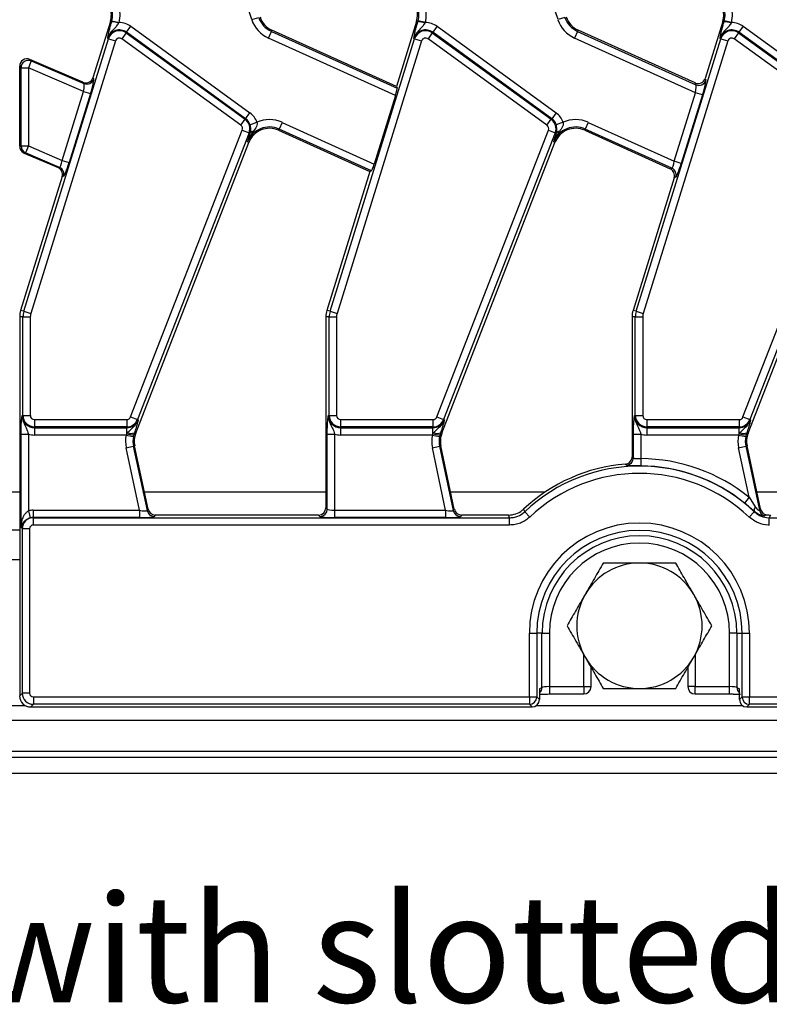
# Model space of a CAD drawing. Units: millimetres. Extents: x 75 to 2144, y 25 to 1460.
# Drawn here: x 715 to 816, y 744 to 877 of the extents above; entities that cross this region are included whole.
import ezdxf

# ---------------------------------------------------------------- set-up
doc = ezdxf.new("R2010")
doc.units = ezdxf.units.MM
doc.header["$LTSCALE"] = 5
doc.linetypes.add('SLD-Solid', pattern=[0])
doc.layers.add('FORMAT', color=7, linetype='SLD-Solid')
doc.styles.add('SLDTEXTSTYLE0', font='CALIBRI.TTF')

msp = doc.modelspace()

# ---------------------------------------------------------------- linework, layer by layer
at = {"color": 7, "linetype": 'SLD-Solid', "lineweight": 25}
for p, q in [((746.12, 877), (742.87, 886.77)), ((787.62, 877), (784.37, 886.77)), ((726.95, 876.77), (724.58, 869.14)), ((727.12, 876.72), (726.95, 876.77)), ((727.12, 876.72), (727.16, 876.86)), ((727.16, 876.86), (728.13, 876.61)), ((728.07, 876.51), (728.13, 876.61)), ((746.12, 877), (747.06, 877.31)), ((768.45, 876.77), (765.72, 867.96)), ((768.62, 876.72), (768.45, 876.77)), ((768.62, 876.72), (768.66, 876.86)), ((769.63, 876.61), (768.66, 876.86)), ((769.63, 876.61), (769.57, 876.51)), ((788.56, 877.31), (787.62, 877)), ((809.95, 876.77), (807.55, 869.04)), ((810.12, 876.72), (809.95, 876.77)), ((810.12, 876.72), (810.16, 876.86)), ((811.13, 876.61), (810.16, 876.86)), ((811.13, 876.61), (811.07, 876.51)), ((729.08, 875.21), (728.5, 874.41)), ((729.08, 875.21), (729.14, 875.3)), ((729.08, 875.21), (745.21, 863.5)), ((729.14, 875.3), (729.73, 876.1)), ((745.27, 863.58), (729.14, 875.3)), ((729.73, 876.1), (745.86, 864.38)), ((748.36, 874.51), (748.77, 875.41)), ((748.77, 875.41), (748.85, 875.58)), ((748.77, 875.41), (765.83, 867.71)), ((765.72, 867.96), (748.85, 875.58)), ((770.58, 875.21), (770, 874.41)), ((770.58, 875.21), (770.64, 875.3)), ((770.58, 875.21), (786.71, 863.5)), ((771.23, 876.1), (770.64, 875.3)), ((786.77, 863.58), (770.64, 875.3)), ((771.23, 876.1), (787.36, 864.38)), ((790.27, 875.41), (789.86, 874.51)), ((790.27, 875.41), (790.35, 875.58)), ((790.27, 875.41), (806.3, 868.18)), ((806.19, 868.43), (790.35, 875.58)), ((812.08, 875.21), (811.5, 874.41)), ((812.08, 875.21), (812.14, 875.3)), ((812.08, 875.21), (828.21, 863.5)), ((812.73, 876.1), (812.14, 875.3)), ((828.27, 863.58), (812.14, 875.3)), ((812.73, 876.1), (828.86, 864.38)), ((715.22, 837.48), (726.68, 874.42)), ((727.64, 874.12), (716.17, 837.18)), ((726.68, 874.42), (726.59, 874.45)), ((726.68, 874.42), (727.64, 874.12)), ((744.62, 862.69), (728.5, 874.41)), ((765.6, 866.72), (748.36, 874.51)), ((756.72, 837.48), (768.18, 874.42)), ((769.14, 874.12), (757.67, 837.18)), ((768.18, 874.42), (768.09, 874.45)), ((768.18, 874.42), (769.14, 874.12)), ((786.12, 862.69), (770, 874.41)), ((806.26, 867.1), (789.86, 874.51)), ((798.22, 837.48), (809.68, 874.42)), ((810.64, 874.12), (799.17, 837.18)), ((809.68, 874.42), (809.59, 874.45)), ((809.68, 874.42), (810.64, 874.12)), ((827.62, 862.69), (811.5, 874.41)), ((716.23, 871.4), (715.84, 870.49)), ((716.05, 871.6), (716.23, 871.4)), ((723.23, 868.52), (716.05, 871.6)), ((716.23, 871.4), (723.37, 868.34)), ((714.84, 870.49), (714.66, 870.68)), ((714.66, 865.45), (714.66, 870.68)), ((714.84, 870.49), (715.84, 870.49)), ((714.84, 859.89), (714.84, 870.49)), ((723.32, 867.28), (715.84, 870.49)), ((715.84, 870.49), (715.84, 859.89)), ((724.58, 869.14), (724.71, 868.97)), ((807.55, 869.04), (807.66, 868.79)), ((720.41, 857.92), (723.32, 867.28)), ((723.37, 868.34), (723.23, 868.52)), ((723.32, 867.28), (724.27, 866.98)), ((765.72, 867.96), (765.83, 867.71)), ((806.3, 868.18), (806.19, 868.43)), ((724.27, 866.98), (721.37, 857.63)), ((765.6, 866.72), (762.72, 857.44)), ((803.38, 857.82), (806.26, 867.1)), ((807.21, 866.8), (804.33, 857.53)), ((807.21, 866.8), (806.26, 867.1)), ((714.66, 863.24), (714.66, 865.45)), ((714.66, 859.85), (714.66, 863.24)), ((744.62, 862.69), (745.21, 863.5)), ((745.21, 863.5), (745.27, 863.58)), ((745.27, 863.58), (745.86, 864.38)), ((786.12, 862.69), (786.71, 863.5)), ((786.71, 863.5), (786.77, 863.58)), ((787.36, 864.38), (786.77, 863.58)), ((729.69, 823.17), (744.82, 862.04)), ((744.82, 862.04), (745.74, 861.67)), ((745.86, 862.77), (746.81, 863.09)), ((749.82, 862.18), (749.74, 862.01)), ((749.74, 862.01), (762.13, 856.42)), ((750.23, 863.08), (749.82, 862.18)), ((762.35, 856.52), (749.82, 862.18)), ((750.23, 863.08), (762.72, 857.44)), ((771.19, 823.17), (786.32, 862.04)), ((786.32, 862.04), (787.24, 861.67)), ((788.31, 863.09), (787.36, 862.77)), ((791.32, 862.18), (791.24, 862.01)), ((791.24, 862.01), (802.83, 856.78)), ((791.73, 863.08), (791.32, 862.18)), ((803.05, 856.88), (791.32, 862.18)), ((791.73, 863.08), (803.38, 857.82)), ((812.69, 823.17), (827.82, 862.04)), ((745.74, 861.67), (730.62, 822.81)), ((745.74, 861.67), (745.9, 861.61)), ((745.85, 861.44), (745.9, 861.61)), ((787.24, 861.67), (772.12, 822.81)), ((787.24, 861.67), (787.4, 861.61)), ((787.35, 861.44), (787.4, 861.61)), ((828.74, 861.67), (813.62, 822.81)), ((714.66, 859.85), (714.84, 859.89)), ((714.84, 859.89), (715.84, 859.89)), ((715.84, 859.89), (715.44, 858.97)), ((715.84, 859.89), (720.41, 857.92)), ((730.38, 820.95), (745.71, 860.36)), ((745.54, 860.43), (745.71, 860.36)), ((771.88, 820.95), (787.21, 860.36)), ((787.04, 860.43), (787.21, 860.36)), ((813.38, 820.95), (828.71, 860.36)), ((715.44, 858.97), (715.26, 858.93)), ((715.26, 858.93), (719.86, 856.96)), ((720.06, 856.99), (715.44, 858.97)), ((720.41, 857.92), (721.37, 857.63)), ((719.86, 856.96), (720.06, 856.99)), ((802.83, 856.78), (803.05, 856.88)), ((804.33, 857.53), (803.38, 857.82)), ((720.42, 855.75), (714.79, 837.61)), ((720.62, 855.78), (720.42, 855.75)), ((762.13, 856.42), (756.29, 837.61)), ((762.35, 856.52), (762.13, 856.42)), ((803.37, 855.57), (797.79, 837.61)), ((803.59, 855.67), (803.37, 855.57)), ((715.1, 836.72), (714.66, 836.72)), ((714.66, 836.72), (714.66, 796.41)), ((715.22, 837.48), (714.79, 837.61)), ((715.1, 836.72), (716.1, 836.72)), ((715.1, 823.37), (715.1, 836.72)), ((715.22, 837.48), (716.17, 837.18)), ((716.1, 836.72), (716.1, 823.37)), ((756.6, 836.72), (756.16, 836.72)), ((756.16, 836.72), (756.16, 810.87)), ((756.72, 837.48), (756.29, 837.61)), ((756.6, 836.72), (757.6, 836.72)), ((756.6, 823.37), (756.6, 836.72)), ((756.72, 837.48), (757.67, 837.18)), ((757.6, 836.72), (757.6, 823.37)), ((798.1, 836.72), (797.66, 836.72)), ((797.66, 836.72), (797.66, 817.78)), ((798.22, 837.48), (797.79, 837.61)), ((798.1, 836.72), (799.1, 836.72)), ((798.1, 823.37), (798.1, 836.72)), ((798.22, 837.48), (799.17, 837.18)), ((799.1, 836.72), (799.1, 823.37)), ((715.1, 823.37), (715, 823.37)), ((715.1, 823.37), (716.1, 823.37)), ((729.69, 823.17), (730.62, 822.81)), ((756.6, 823.37), (756.5, 823.37)), ((756.6, 823.37), (757.6, 823.37)), ((771.19, 823.17), (772.12, 822.81)), ((798.1, 823.37), (798, 823.37)), ((798.1, 823.37), (799.1, 823.37)), ((812.69, 823.17), (813.62, 822.81)), ((716.66, 822.81), (729.17, 822.81)), ((716.66, 822.81), (716.66, 821.82)), ((729.17, 822.81), (729.17, 821.82)), ((730.62, 822.81), (730.72, 822.77)), ((758.16, 822.81), (770.67, 822.81)), ((758.16, 822.81), (758.16, 821.82)), ((770.67, 822.81), (770.67, 821.82)), ((772.12, 822.81), (772.22, 822.77)), ((799.66, 822.81), (812.17, 822.81)), ((799.66, 822.81), (799.66, 821.82)), ((812.17, 822.81), (812.17, 821.82)), ((813.62, 822.81), (813.72, 822.77)), ((714.84, 808.19), (714.84, 820.85)), ((714.84, 820.85), (715.84, 820.85)), ((715.84, 820.85), (715.84, 810.44)), ((729.17, 821.82), (716.66, 821.82)), ((716.66, 821.82), (716.66, 821.71)), ((716.66, 821.71), (729.17, 821.71)), ((716.66, 821.71), (716.66, 820.72)), ((729.08, 820.72), (716.66, 820.72)), ((729.08, 820.72), (729.17, 820.9)), ((729.08, 820.72), (730.06, 820.52)), ((729.17, 821.82), (729.17, 821.71)), ((729.17, 820.9), (729.17, 821.71)), ((729.17, 820.9), (729.29, 821.05)), ((730.13, 820.79), (730.06, 820.52)), ((730.2, 821.02), (730.13, 820.79)), ((730.2, 821.02), (730.38, 820.95)), ((756.34, 810.69), (756.34, 820.85)), ((756.34, 820.85), (757.34, 820.85)), ((757.34, 820.85), (757.34, 810.53)), ((770.67, 821.82), (758.16, 821.82)), ((758.16, 821.82), (758.16, 821.71)), ((758.16, 821.71), (770.67, 821.71)), ((758.16, 821.71), (758.16, 820.72)), ((770.58, 820.72), (758.16, 820.72)), ((770.58, 820.72), (770.67, 820.9)), ((770.58, 820.72), (771.56, 820.52)), ((770.67, 821.82), (770.67, 821.71)), ((770.67, 820.9), (770.67, 821.71)), ((770.67, 820.9), (770.79, 821.05)), ((771.63, 820.79), (771.56, 820.52)), ((771.7, 821.02), (771.63, 820.79)), ((771.7, 821.02), (771.88, 820.95)), ((797.84, 817.62), (797.84, 820.85)), ((797.84, 820.85), (798.84, 820.85)), ((798.84, 820.85), (798.84, 817.53)), ((812.17, 821.82), (799.66, 821.82)), ((799.66, 821.82), (799.66, 821.71)), ((799.66, 821.71), (812.17, 821.71)), ((799.66, 821.71), (799.66, 820.72)), ((812.08, 820.72), (799.66, 820.72)), ((812.08, 820.72), (812.17, 820.9)), ((812.08, 820.72), (813.06, 820.52)), ((812.17, 821.82), (812.17, 821.71)), ((812.17, 820.9), (812.17, 821.71)), ((812.17, 820.9), (812.29, 821.05)), ((813.13, 820.79), (813.06, 820.52)), ((813.2, 821.02), (813.13, 820.79)), ((813.2, 821.02), (813.38, 820.95)), ((729.09, 819), (730.06, 819.21)), ((730.06, 819.21), (730.24, 819.24)), ((730.06, 819.21), (731.92, 810.48)), ((732.06, 810.66), (730.24, 819.24)), ((770.59, 819), (771.56, 819.21)), ((771.56, 819.21), (771.74, 819.24)), ((771.56, 819.21), (773.42, 810.48)), ((773.56, 810.66), (771.74, 819.24)), ((812.09, 819), (813.06, 819.21)), ((813.06, 819.21), (813.24, 819.24)), ((813.06, 819.21), (814.91, 810.53)), ((815.06, 810.7), (813.24, 819.24)), ((730.89, 810.53), (729.09, 819)), ((772.39, 810.53), (770.59, 819)), ((813.52, 812.28), (812.09, 819)), ((796.92, 816.62), (796.74, 816.79)), ((797.66, 817.78), (797.84, 817.62)), ((798.84, 817.53), (798.83, 816.53)), ((813.52, 812.28), (812.89, 811.5)), ((813.52, 812.28), (814.36, 810.98)), ((715.84, 810.44), (716.1, 809.48)), ((716.49, 810.53), (716.49, 809.53)), ((716.49, 810.53), (730.89, 810.53)), ((730.89, 810.53), (730.89, 809.53)), ((731.92, 810.48), (732.06, 810.66)), ((733.04, 809.87), (732.89, 809.69)), ((755.16, 809.87), (733.04, 809.87)), ((755.34, 809.69), (755.16, 809.87)), ((756.16, 810.87), (756.34, 810.69)), ((757.34, 810.53), (772.39, 810.53)), ((757.34, 810.53), (757.34, 809.53)), ((772.39, 810.53), (772.39, 809.53)), ((773.42, 810.48), (773.56, 810.66)), ((774.54, 809.87), (774.39, 809.69)), ((780.91, 809.87), (774.54, 809.87)), ((782.95, 810.68), (783.11, 810.33)), ((783.79, 809.61), (783.11, 810.33)), ((813.52, 809.61), (814.21, 810.33)), ((814.21, 810.33), (814.23, 810.37)), ((814.91, 810.53), (815.06, 810.7)), ((815.85, 809.92), (815.66, 809.77)), ((716.49, 809.53), (716.51, 809.51)), ((730.89, 809.53), (716.49, 809.53)), ((716.51, 808.52), (716.51, 809.51)), ((716.51, 809.51), (781.06, 809.51)), ((781.06, 808.52), (716.51, 808.52)), ((772.39, 809.53), (757.34, 809.53)), ((781.06, 808.52), (781.06, 809.51)), ((816.26, 808.52), (816.26, 809.51)), ((816.26, 809.51), (1111.06, 809.51)), ((712.66, 807.87), (714.66, 807.87)), ((715.02, 808.02), (714.84, 808.19)), ((715.02, 785.72), (715.02, 808.02)), ((716.01, 808.02), (715.02, 808.02)), ((716.01, 808.02), (716.01, 785.72)), ((714.66, 796.41), (714.66, 791.33)), ((783.74, 785.23), (783.74, 793.87)), ((783.74, 793.87), (784.74, 793.87)), ((784.74, 793.87), (784.74, 785.23)), ((785.45, 793.87), (784.74, 793.87)), ((785.45, 786.53), (785.45, 793.87)), ((785.45, 793.87), (786.45, 793.87)), ((786.45, 793.87), (786.45, 786.63)), ((811.86, 793.87), (810.87, 793.87)), ((810.87, 786.63), (810.87, 793.87)), ((811.86, 793.87), (812.58, 793.87)), ((811.86, 793.87), (811.86, 786.53)), ((812.58, 793.87), (813.57, 793.87)), ((812.58, 785.23), (812.58, 793.87)), ((813.57, 793.87), (813.57, 785.23)), ((714.66, 791.33), (714.66, 785.37)), ((792.1, 786.63), (792.1, 789.22)), ((805.21, 789.22), (805.21, 786.63)), ((785.1, 786.32), (785.45, 786.53)), ((785.1, 786.32), (785.1, 784.87)), ((786.45, 786.63), (791.1, 786.63)), ((806.21, 786.63), (810.87, 786.63)), ((811.86, 786.53), (812.22, 786.32)), ((812.22, 784.87), (812.22, 786.32)), ((714.66, 785.37), (715.02, 785.72)), ((716.01, 785.72), (715.02, 785.72)), ((716.51, 785.23), (783.74, 785.23)), ((716.51, 785.23), (716.51, 784.23)), ((783.74, 785.23), (784.74, 785.23)), ((783.74, 785.23), (783.74, 784.23)), ((784.74, 785.23), (785.1, 784.87)), ((786.45, 785.63), (791.1, 785.63)), ((806.21, 785.63), (810.87, 785.63)), ((812.22, 784.87), (812.58, 785.23)), ((812.58, 785.23), (813.57, 785.23)), ((813.57, 785.23), (1113.74, 785.23)), ((813.57, 784.23), (813.57, 785.23)), ((716.51, 784.23), (716.15, 783.87)), ((716.15, 783.87), (784.1, 783.87)), ((783.74, 784.23), (716.51, 784.23)), ((784.1, 783.87), (783.74, 784.23)), ((813.57, 784.23), (813.22, 783.87)), ((813.22, 783.87), (1114.1, 783.87)), ((1113.74, 784.23), (813.57, 784.23)), ((214.16, 782.07), (1213.16, 782.07)), ((214.16, 777.87), (1213.16, 777.87)), ((1213.66, 777.02), (213.66, 777.02)), ((1199.66, 774.87), (203.66, 774.87))]:
    msp.add_line(p, q, dxfattribs=at)
at = {"color": 8, "linetype": 'SLD-Solid', "lineweight": 25}
for p, q in [((714.66, 812.96), (688.08, 812.96)), ((756.16, 812.96), (731.58, 812.96)), ((785.82, 812.96), (773.08, 812.96)), ((839.16, 812.96), (814.58, 812.96)), ((712.66, 803.87), (714.66, 803.87)), ((791.1, 786.63), (791.1, 790.96)), ((806.21, 790.96), (806.21, 786.63)), ((786.45, 786.63), (786.45, 785.63)), ((791.1, 786.63), (792.1, 786.63)), ((791.1, 786.63), (791.1, 785.63)), ((806.21, 786.63), (805.21, 786.63)), ((806.21, 785.63), (806.21, 786.63)), ((810.87, 785.63), (810.87, 786.63)), ((711.91, 784.07), (715.4, 784.07)), ((784.7, 784.07), (812.62, 784.07))]:
    msp.add_line(p, q, dxfattribs=at)
at = {"color": 7, "linetype": 'SLD-Solid', "lineweight": 25, "flags": 128}
for points in [[(781.06, 809.51), (781, 809.65), (780.91, 809.87)], [(816.4, 809.87), (816.29, 809.58), (816.26, 809.51)]]:
    msp.add_lwpolyline(points, dxfattribs=at)
at = {"color": 7, "linetype": 'SLD-Solid', "lineweight": 25}
for centre, radius, start, end in [((724.08, 877.66), 3, 342.7531, 18.3928), ((724.08, 877.66), 3.18, 345.4137, 18.3928), ((724.08, 877.66), 4.18, 345.4137, 18.3928), ((765.58, 877.66), 3, 342.7531, 18.3928), ((765.58, 877.66), 3.18, 345.4137, 18.3928), ((765.58, 877.66), 4.18, 345.4137, 18.3928), ((807.08, 877.66), 3, 342.7531, 18.3928), ((807.08, 877.66), 3.18, 345.4137, 18.3928), ((807.08, 877.66), 4.18, 345.4137, 18.3928), ((726.9, 873.33), 3.4, 69.72, 86.1341), ((728.17, 873.95), 2.65, 54, 90.8807), ((750.08, 878.31), 4.18, 198.3928, 245.6959), ((750.08, 878.31), 3.18, 198.3928, 245.6959), ((750.08, 878.31), 3, 198.3928, 245.6959), ((768.4, 873.33), 3.4, 69.72, 86.1341), ((769.67, 873.95), 2.65, 54, 90.8807), ((791.58, 878.31), 4.18, 198.3928, 245.6959), ((791.58, 878.31), 3.18, 198.3928, 245.6959), ((791.58, 878.31), 3, 198.3928, 245.6959), ((809.9, 873.33), 3.4, 69.72, 86.1341), ((811.17, 873.95), 2.65, 54, 90.8807), ((728.17, 873.95), 1.66, 54, 162.7531), ((728.17, 873.95), 1.55, 54, 162.7531), ((769.67, 873.95), 1.66, 54, 162.7531), ((769.67, 873.95), 1.55, 54, 162.7531), ((811.17, 873.95), 1.66, 54, 162.7531), ((811.17, 873.95), 1.55, 54, 162.7531), ((728.17, 873.95), 0.559, 54, 162.7531), ((769.67, 873.95), 0.559, 54, 162.7531), ((811.17, 873.95), 0.559, 54, 162.7531), ((715.84, 870.48), 1, 67.3879, 179.499), ((723.76, 869.27), 1, 247.2106, 342.4633), ((806.71, 869.1), 1.01, 246.2895, 342.1594), ((744.3, 862.24), 1.55, 338.74, 54), ((744.3, 862.24), 1.66, 18.7979, 54), ((744.3, 862.24), 2.65, 18.7979, 54), ((748.51, 859.28), 4.18, 65.6959, 114.01), ((785.8, 862.24), 1.55, 338.74, 54), ((785.8, 862.24), 1.66, 18.7979, 54), ((785.8, 862.24), 2.65, 18.7979, 54), ((790.01, 859.28), 4.18, 65.6959, 114.01), ((744.3, 862.24), 0.559, 338.74, 54), ((748.51, 859.28), 3.18, 65.6959, 158.74), ((748.51, 859.28), 3, 65.6959, 158.74), ((785.8, 862.24), 0.559, 338.74, 54), ((790.01, 859.28), 3.18, 65.6959, 158.74), ((790.01, 859.28), 3, 65.6959, 158.74), ((746.37, 861.3), 0.557, 94.9562, 146.1557), ((787.87, 861.3), 0.557, 94.9562, 146.1557), ((715.84, 859.89), 1, 180.0642, 246.5184), ((719.66, 856.07), 1, 342.9402, 66.4524), ((802.63, 855.97), 1, 343.19, 65.259), ((717.66, 836.72), 3, 162.7531, 180), ((717.66, 836.72), 2.55, 162.7531, 180), ((717.66, 836.72), 1.56, 162.7531, 180), ((759.16, 836.72), 3, 162.7531, 180), ((759.16, 836.72), 2.55, 162.7531, 180), ((759.16, 836.72), 1.56, 162.7531, 180), ((800.66, 836.72), 3, 162.7531, 180), ((800.66, 836.72), 2.55, 162.7531, 180), ((800.66, 836.72), 1.56, 162.7531, 180), ((716.66, 823.37), 1.66, 180, 270), ((716.66, 823.37), 1.55, 180, 270), ((716.66, 823.37), 0.559, 180, 270), ((729.17, 823.37), 0.559, 270, 338.74), ((758.16, 823.37), 1.66, 180, 270), ((758.16, 823.37), 1.55, 180, 270), ((758.16, 823.37), 0.559, 180, 270), ((770.67, 823.37), 0.559, 270, 338.74), ((799.66, 823.37), 1.66, 180, 270), ((799.66, 823.37), 1.55, 180, 270), ((799.66, 823.37), 0.559, 180, 270), ((812.17, 823.37), 0.559, 270, 338.74), ((729.17, 823.37), 1.55, 270, 338.74), ((729.17, 823.37), 1.66, 270, 338.74), ((770.67, 823.37), 1.55, 270, 338.74), ((770.67, 823.37), 1.66, 270, 338.74), ((812.17, 823.37), 1.55, 270, 338.74), ((812.17, 823.37), 1.66, 270, 338.74), ((716.66, 823.37), 2.65, 251.9747, 270), ((733.18, 819.87), 4.18, 168.2511, 192), ((729.84, 822.53), 1.77, 247.7943, 279.3311), ((729.77, 822.01), 1.07, 242.9854, 293.3908), ((733.18, 819.87), 3.18, 168.2511, 192), ((733.18, 819.87), 3, 158.74, 192), ((758.16, 823.37), 2.65, 251.9747, 270), ((774.68, 819.87), 4.18, 168.2511, 192), ((771.34, 822.53), 1.77, 247.7943, 279.3311), ((771.27, 822.01), 1.07, 242.9854, 293.3908), ((774.68, 819.87), 3.18, 168.2511, 192), ((774.68, 819.87), 3, 158.74, 192), ((799.66, 823.37), 2.65, 251.9747, 270), ((816.18, 819.87), 4.18, 168.2511, 192), ((812.84, 822.53), 1.77, 247.7943, 279.3311), ((812.77, 822.01), 1.07, 242.9854, 293.3908), ((816.18, 819.87), 3.18, 168.2511, 192), ((816.18, 819.87), 3, 158.74, 192), ((798.66, 793.87), 23, 94.7718, 133.059), ((798.66, 793.87), 22.64, 46.6266, 133.3734), ((796.84, 817.62), 1, 274.8303, 359.5374), ((798.66, 793.87), 22.66, 51.0847, 89.5669), ((798.66, 793.87), 23.65, 51.0847, 89.5669), ((798.66, 793.87), 21.65, 46.6266, 133.3734), ((732.9, 810.69), 1, 192.3935, 269.6065), ((755.34, 810.69), 1.01, 270.5081, 359.4919), ((774.4, 810.69), 1, 192.3935, 269.6065), ((814.88, 810.55), 0.672, 139.7167, 195.0017), ((815.89, 810.74), 1, 192.3389, 256.6954), ((798.66, 793.87), 14.92, 0, 180), ((798.66, 793.87), 13.92, 0, 180), ((798.66, 793.87), 13.2, 0, 180), ((798.66, 793.87), 12.21, 0, 180), ((798.66, 794.87), 8.5, 90, 150), ((798.66, 794.87), 8.5, 30, 90), ((798.66, 794.87), 8.5, 150, 210), ((798.66, 794.87), 8.5, 330, 30), ((798.66, 794.87), 8.5, 210, 270), ((798.66, 794.87), 8.5, 270, 330), ((791.1, 786.63), 1, 270, 0), ((806.21, 786.63), 1, 180, 270), ((783.73, 785.23), 1.01, 270.5081, 359.4919), ((813.58, 785.23), 1.01, 180.5081, 269.4919)]:
    msp.add_arc(centre, radius, start, end, dxfattribs=at)
at = {"color": 8, "linetype": 'SLD-Solid', "lineweight": 25}
for centre, radius, start, end in [((784.46, 786.52), 0.994, 309.8215, 0.3233), ((812.86, 786.52), 0.995, 179.6842, 230.171)]:
    msp.add_arc(centre, radius, start, end, dxfattribs=at)
at = {"color": 7, "linetype": 'SLD-Solid', "lineweight": 25}
for centre, major_axis, ratio, start_param, end_param in [((715.66, 870.68), (0.685, -0.74), 0.991807, 1.992908, 3.961543), ((723.62, 869.44), (0.612, -0.798), 0.994311, 5.226007, 6.895672), ((724.11, 867.05), (0.59, 1.92), 0.087009, 4.703238, 6.221675), ((806.59, 869.35), (-0.414, 0.92), 0.991386, 2.298903, 3.984282), ((807.05, 866.88), (0.6, 1.93), 0.086816, 4.701559, 6.185089), ((723.16, 867.35), (0.2, 1), 0.168368, 4.676187, 6.194624), ((765.52, 866.76), (0.298, 0.963), 0.086816, 4.701559, 6.185089), ((806.1, 867.17), (0.18, 1.02), 0.16584, 4.670116, 6.153646), ((715.66, 859.85), (-0.98, -0.219), 0.996007, 6.064584, 7.227625), ((720.25, 857.99), (0.2, 1), 0.168368, 3.157751, 4.676187), ((719.46, 856.04), (-0.992, -0.161), 0.995258, 2.681514, 4.14427), ((721.2, 857.7), (0.59, 1.92), 0.087009, 3.184802, 4.703238), ((762.64, 857.48), (0.298, 0.963), 0.086816, 3.218029, 4.701559), ((802.41, 855.87), (0.918, 0.413), 0.993252, 5.562732, 7.003639), ((803.22, 857.89), (0.18, 1.02), 0.16584, 3.186586, 4.670116), ((804.17, 857.6), (0.6, 1.93), 0.086816, 3.218029, 4.701559), ((716.51, 808.02), (-1.78, 1.78), 0.992433, 5.501585, 5.767096), ((730.85, 810.7), (1.07, -0.22), 0.150866, 4.778208, 6.261737), ((733.05, 810.88), (0.633, 0.782), 0.993723, 2.463992, 3.819193), ((755.15, 810.88), (0.712, -0.712), 0.992433, 5.501585, 7.064785), ((757.34, 810.7), (1, 0), 0.174977, 3.228859, 4.712389), ((772.35, 810.7), (1.07, -0.22), 0.150866, 4.778208, 6.261737), ((774.55, 810.88), (0.633, 0.782), 0.993723, 2.463992, 3.819193), ((716.51, 808.02), (1.06, 1.06), 0.997497, 0.789196, 2.352396), ((716.51, 808.02), (-0.356, 0.356), 0.992433, 5.501585, 7.064785), ((716.51, 808.02), (-1.08, 1.08), 0.982556, 5.501585, 5.767096), ((730.85, 809.7), (2.05, 0), 0.085548, 4.730711, 6.214241), ((757.34, 809.7), (2, 0), 0.087489, 3.228859, 4.712389), ((772.35, 809.7), (2.05, 0), 0.085548, 4.730711, 6.214241), ((786.45, 786.52), (1, 0), 0.104816, 1.570796, 3.054326), ((810.87, 786.52), (1, 0), 0.104816, 0.087266, 1.570796), ((716.16, 785.38), (-1.07, -1.07), 0.992433, 5.501585, 7.064785), ((716.51, 785.73), (-1.06, 1.06), 0.997497, 0.789196, 2.352396), ((716.51, 785.73), (-0.356, -0.356), 0.992433, 5.501585, 7.064785), ((784.09, 784.88), (0.712, -0.712), 0.992433, 5.501585, 7.064785), ((810.87, 785.52), (2, 0), 0.052408, 1.323243, 1.570796), ((813.22, 784.88), (0.712, 0.712), 0.992433, 2.359993, 3.923193)]:
    msp.add_ellipse(centre, major_axis=major_axis, ratio=ratio, start_param=start_param, end_param=end_param, dxfattribs=at)
for points, knots in [([(726.7, 875.07), (726.73, 875.24), (726.81, 875.59), (726.96, 876.17), (727.08, 876.57), (727.12, 876.72)], [0, 0, 0, 0, 0.369964, 0.757212, 1, 1, 1, 1]), ([(768.2, 875.07), (768.23, 875.24), (768.31, 875.59), (768.46, 876.17), (768.58, 876.57), (768.62, 876.72)], [0, 0, 0, 0, 0.369964, 0.757212, 1, 1, 1, 1]), ([(809.7, 875.07), (809.73, 875.24), (809.81, 875.59), (809.96, 876.17), (810.08, 876.57), (810.12, 876.72)], [0, 0, 0, 0, 0.369964, 0.757212, 1, 1, 1, 1]), ([(726.59, 874.45), (726.59, 874.45), (726.61, 874.53), (726.66, 874.69), (726.8, 874.96), (727.09, 875.39), (727.51, 875.8), (727.87, 876.21), (728.02, 876.43), (728.07, 876.51)], [0, 0, 0, 0, 0.003154, 0.09951, 0.191311, 0.359723, 0.704988, 0.895055, 1, 1, 1, 1]), ([(769.57, 876.51), (769.52, 876.43), (769.37, 876.21), (769.01, 875.8), (768.59, 875.39), (768.3, 874.96), (768.16, 874.69), (768.11, 874.53), (768.09, 874.45), (768.09, 874.45)], [0, 0, 0, 0, 0.104945, 0.295012, 0.640277, 0.808689, 0.90049, 0.996846, 1, 1, 1, 1]), ([(811.07, 876.51), (811.02, 876.43), (810.87, 876.21), (810.51, 875.8), (810.09, 875.39), (809.8, 874.96), (809.66, 874.69), (809.61, 874.53), (809.59, 874.45), (809.59, 874.45)], [0, 0, 0, 0, 0.1049447, 0.2950123, 0.6402772, 0.8086885, 0.9004905, 0.996846, 1, 1, 1, 1]), ([(726.59, 874.45), (726.59, 874.45), (726.59, 874.48), (726.6, 874.55), (726.62, 874.69), (726.65, 874.86), (726.68, 875.01), (726.7, 875.07)], [0, 0, 0, 0, 0.008016, 0.186241, 0.364363, 0.719087, 1, 1, 1, 1]), ([(768.09, 874.45), (768.09, 874.45), (768.09, 874.48), (768.1, 874.55), (768.12, 874.69), (768.15, 874.86), (768.18, 875.01), (768.2, 875.07)], [0, 0, 0, 0, 0.008016, 0.186241, 0.364363, 0.719087, 1, 1, 1, 1]), ([(809.59, 874.45), (809.59, 874.45), (809.59, 874.48), (809.6, 874.55), (809.62, 874.69), (809.65, 874.86), (809.68, 875.01), (809.7, 875.07)], [0, 0, 0, 0, 0.008016, 0.186241, 0.364363, 0.719087, 1, 1, 1, 1]), ([(745.9, 861.61), (745.94, 861.78), (745.99, 862.04), (745.96, 862.47), (745.89, 862.69), (745.86, 862.77)], [0, 0, 0, 0, 0.5240623, 0.8211433, 1, 1, 1, 1]), ([(746.81, 863.09), (746.82, 863.02), (746.85, 862.82), (746.7, 862.37), (746.47, 862.07), (746.32, 861.86)], [0, 0, 0, 0, 0.150672, 0.421284, 1, 1, 1, 1]), ([(787.4, 861.61), (787.44, 861.78), (787.49, 862.04), (787.46, 862.47), (787.39, 862.69), (787.36, 862.77)], [0, 0, 0, 0, 0.524062, 0.821143, 1, 1, 1, 1]), ([(788.31, 863.09), (788.32, 863.02), (788.35, 862.82), (788.2, 862.37), (787.97, 862.07), (787.82, 861.86)], [0, 0, 0, 0, 0.150672, 0.421284, 1, 1, 1, 1]), ([(746.32, 861.86), (746.06, 861.46), (745.76, 861), (745.57, 860.5), (745.54, 860.43), (745.54, 860.43)], [0, 0, 0, 0, 0.875214, 0.993254, 1, 1, 1, 1]), ([(745.54, 860.43), (745.54, 860.43), (745.64, 860.76), (745.75, 861.1), (745.85, 861.44)], [0, 0, 0, 0, 0.006703, 1, 1, 1, 1]), ([(787.82, 861.86), (787.56, 861.46), (787.26, 861), (787.07, 860.5), (787.04, 860.43), (787.04, 860.43)], [0, 0, 0, 0, 0.875214, 0.993254, 1, 1, 1, 1]), ([(787.04, 860.43), (787.04, 860.43), (787.14, 860.76), (787.25, 861.1), (787.35, 861.44)], [0, 0, 0, 0, 0.006703, 1, 1, 1, 1]), ([(714.84, 820.85), (714.84, 821.07), (714.85, 821.55), (714.88, 822.3), (714.93, 822.82), (714.96, 823.13), (714.98, 823.27), (714.99, 823.34), (715, 823.37), (715, 823.37)], [0, 0, 0, 0, 0.205104, 0.437614, 0.754732, 0.875722, 0.936477, 0.997266, 1, 1, 1, 1]), ([(715, 823.37), (715, 823.37), (715, 823.28), (715, 823.12), (715.05, 822.82), (715.2, 822.32), (715.48, 821.81), (715.72, 821.27), (715.8, 820.98), (715.84, 820.85)], [0, 0, 0, 0, 0.00303, 0.095604, 0.183802, 0.345603, 0.677315, 0.859922, 1, 1, 1, 1]), ([(756.34, 820.85), (756.34, 821.07), (756.35, 821.55), (756.38, 822.3), (756.43, 822.82), (756.46, 823.13), (756.48, 823.27), (756.49, 823.34), (756.5, 823.37), (756.5, 823.37)], [0, 0, 0, 0, 0.205104, 0.437614, 0.754732, 0.875722, 0.936477, 0.997266, 1, 1, 1, 1]), ([(756.5, 823.37), (756.5, 823.37), (756.5, 823.28), (756.5, 823.12), (756.55, 822.82), (756.7, 822.32), (756.98, 821.81), (757.22, 821.27), (757.3, 820.98), (757.34, 820.85)], [0, 0, 0, 0, 0.00303, 0.095604, 0.183802, 0.345603, 0.677315, 0.859922, 1, 1, 1, 1]), ([(797.84, 820.85), (797.84, 821.07), (797.85, 821.55), (797.88, 822.3), (797.93, 822.82), (797.96, 823.13), (797.98, 823.27), (797.99, 823.34), (798, 823.37), (798, 823.37)], [0, 0, 0, 0, 0.205104, 0.437614, 0.754732, 0.875722, 0.936477, 0.997266, 1, 1, 1, 1]), ([(798, 823.37), (798, 823.37), (798, 823.28), (798, 823.12), (798.05, 822.82), (798.2, 822.32), (798.48, 821.81), (798.72, 821.27), (798.8, 820.98), (798.84, 820.85)], [0, 0, 0, 0, 0.0030302, 0.0956035, 0.183802, 0.3456027, 0.677315, 0.8599219, 1, 1, 1, 1]), ([(729.29, 821.05), (729.41, 821.18), (729.77, 821.55), (730.24, 821.94), (730.57, 822.42), (730.67, 822.64), (730.72, 822.77), (730.72, 822.77)], [0, 0, 0, 0, 0.238939, 0.669994, 0.826697, 0.996432, 1, 1, 1, 1]), ([(730.56, 822.15), (730.52, 822.01), (730.43, 821.69), (730.28, 821.27), (730.2, 821.02)], [0, 0, 0, 0, 0.425865, 1, 1, 1, 1]), ([(730.72, 822.77), (730.72, 822.77), (730.71, 822.72), (730.68, 822.61), (730.63, 822.41), (730.59, 822.25), (730.56, 822.15)], [0, 0, 0, 0, 0.008017, 0.289661, 0.570685, 1, 1, 1, 1]), ([(770.79, 821.05), (770.91, 821.18), (771.27, 821.55), (771.74, 821.94), (772.07, 822.42), (772.17, 822.64), (772.22, 822.77), (772.22, 822.77)], [0, 0, 0, 0, 0.238939, 0.669994, 0.826697, 0.996432, 1, 1, 1, 1]), ([(772.06, 822.15), (772.02, 822.01), (771.93, 821.69), (771.78, 821.27), (771.7, 821.02)], [0, 0, 0, 0, 0.425865, 1, 1, 1, 1]), ([(772.22, 822.77), (772.22, 822.77), (772.21, 822.72), (772.18, 822.61), (772.13, 822.41), (772.09, 822.25), (772.06, 822.15)], [0, 0, 0, 0, 0.0080167, 0.2896609, 0.5706852, 1, 1, 1, 1]), ([(812.29, 821.05), (812.41, 821.18), (812.77, 821.55), (813.24, 821.94), (813.57, 822.42), (813.67, 822.64), (813.72, 822.77), (813.72, 822.77)], [0, 0, 0, 0, 0.238939, 0.669994, 0.826697, 0.996432, 1, 1, 1, 1]), ([(813.56, 822.15), (813.52, 822.01), (813.43, 821.69), (813.28, 821.27), (813.2, 821.02)], [0, 0, 0, 0, 0.425865, 1, 1, 1, 1]), ([(813.72, 822.77), (813.72, 822.77), (813.71, 822.72), (813.68, 822.61), (813.63, 822.41), (813.59, 822.25), (813.56, 822.15)], [0, 0, 0, 0, 0.008017, 0.289661, 0.570685, 1, 1, 1, 1]), ([(796.74, 816.79), (796.86, 816.81), (797.08, 816.85), (797.36, 817.05), (797.56, 817.32), (797.65, 817.58), (797.66, 817.74), (797.66, 817.78)], [0, 0, 0, 0, 0.227019, 0.454075, 0.680322, 0.906327, 1, 1, 1, 1]), ([(798.83, 816.53), (798.74, 816.53), (798.44, 816.53), (797.94, 816.54), (797.41, 816.55), (797.04, 816.57), (796.96, 816.61), (796.92, 816.62)], [0, 0, 0, 0, 0.089857, 0.313137, 0.538943, 0.768293, 1, 1, 1, 1]), ([(797.84, 817.62), (797.86, 817.6), (797.9, 817.57), (798.1, 817.54), (798.37, 817.53), (798.63, 817.53), (798.79, 817.53), (798.84, 817.53)], [0, 0, 0, 0, 0.228172, 0.455371, 0.681885, 0.908467, 1, 1, 1, 1]), ([(814.23, 810.37), (814.06, 810.52), (813.71, 810.82), (813.25, 811.21), (812.98, 811.43), (812.89, 811.5)], [0, 0, 0, 0, 0.401508, 0.814292, 1, 1, 1, 1]), ([(714.84, 808.19), (714.84, 808.2), (714.85, 808.53), (714.94, 809.09), (715.21, 809.76), (715.5, 810.19), (715.73, 810.36), (715.84, 810.44)], [0, 0, 0, 0, 0.003733, 0.407618, 0.687708, 0.853729, 1, 1, 1, 1]), ([(780.91, 809.87), (781.25, 809.9), (781.92, 809.97), (782.59, 810.35), (782.9, 810.63), (782.95, 810.68)], [0, 0, 0, 0, 0.4486435, 0.8972978, 1, 1, 1, 1]), ([(781.06, 809.51), (781.24, 809.52), (781.62, 809.54), (782.3, 809.75), (782.8, 810.05), (783.08, 810.3), (783.11, 810.33)], [0, 0, 0, 0, 0.245805, 0.500679, 0.945492, 1, 1, 1, 1]), ([(814.21, 810.33), (814.35, 810.21), (814.64, 809.97), (815.28, 809.64), (815.84, 809.52), (816.22, 809.51), (816.26, 809.51)], [0, 0, 0, 0, 0.245805, 0.500679, 0.945492, 1, 1, 1, 1]), ([(815.66, 809.77), (815.63, 809.76), (815.59, 809.75), (815.43, 809.76), (815.18, 809.81), (814.71, 810), (814.39, 810.24), (814.23, 810.37)], [0, 0, 0, 0, 0.201757, 0.224173, 0.455551, 0.714139, 1, 1, 1, 1]), ([(814.36, 810.98), (814.43, 810.89), (814.53, 810.74), (814.67, 810.62), (814.77, 810.55), (814.82, 810.53), (814.88, 810.51), (814.89, 810.52), (814.91, 810.53)], [0, 0, 0, 0, 0.307524, 0.506035, 0.557213, 0.747615, 0.776312, 1, 1, 1, 1]), ([(815.06, 810.7), (815.09, 810.59), (815.16, 810.37), (815.39, 810.12), (815.63, 809.97), (815.79, 809.94), (815.85, 809.92)], [0, 0, 0, 0, 0.287206, 0.574442, 0.861043, 1, 1, 1, 1]), ([(815.85, 809.92), (815.95, 809.91), (816.13, 809.88), (816.32, 809.87), (816.4, 809.87)], [0, 0, 0, 0, 0.545353, 1, 1, 1, 1]), ([(716.1, 809.48), (716, 809.45), (715.87, 809.41), (715.63, 809.29), (715.33, 809.09), (714.99, 808.71), (714.87, 808.39), (714.84, 808.2), (714.84, 808.19)], [0, 0, 0, 0, 0.111142, 0.154357, 0.321018, 0.598109, 0.996655, 1, 1, 1, 1]), ([(783.79, 809.61), (783.75, 809.57), (783.55, 809.38), (783.14, 809.09), (782.52, 808.77), (781.81, 808.56), (781.31, 808.53), (781.06, 808.52)], [0, 0, 0, 0, 0.054406, 0.274077, 0.500119, 0.745556, 1, 1, 1, 1]), ([(816.26, 808.52), (816.21, 808.52), (815.71, 808.53), (814.69, 808.72), (813.93, 809.3), (813.52, 809.61)], [0, 0, 0, 0, 0.054615, 0.500446, 1, 1, 1, 1]), ([(793.75, 803.37), (793.35, 802.68), (792.75, 801.64), (791.93, 800.21), (791.51, 799.49), (791.3, 799.12)], [0, 0, 0, 0, 0.495251, 0.746818, 1, 1, 1, 1]), ([(798.66, 803.37), (797.32, 803.37), (795.66, 803.37), (794.06, 803.37), (793.75, 803.37)], [0, 0, 0, 0, 0.80725, 1, 1, 1, 1]), ([(803.57, 803.37), (802.3, 803.37), (800.68, 803.37), (799.02, 803.37), (798.66, 803.37)], [0, 0, 0, 0, 0.782454, 1, 1, 1, 1]), ([(806.02, 799.12), (805.96, 799.22), (805.52, 799.99), (804.69, 801.42), (803.94, 802.72), (803.57, 803.37)], [0, 0, 0, 0, 0.070088, 0.530783, 1, 1, 1, 1]), ([(791.3, 799.12), (791.24, 799.02), (790.8, 798.26), (789.97, 796.82), (789.22, 795.53), (788.84, 794.87)], [0, 0, 0, 0, 0.070088, 0.530783, 1, 1, 1, 1]), ([(808.47, 794.87), (808.07, 795.56), (807.27, 796.96), (806.44, 798.4), (806.02, 799.12)], [0, 0, 0, 0, 0.495458, 1, 1, 1, 1]), ([(788.84, 794.87), (789.24, 794.18), (790.05, 792.79), (790.88, 791.35), (791.3, 790.62)], [0, 0, 0, 0, 0.495458, 1, 1, 1, 1]), ([(806.02, 790.62), (806.08, 790.72), (806.52, 791.49), (807.35, 792.92), (808.1, 794.22), (808.47, 794.87)], [0, 0, 0, 0, 0.070088, 0.530783, 1, 1, 1, 1]), ([(791.3, 790.62), (791.35, 790.52), (791.8, 789.76), (792.63, 788.32), (793.37, 787.03), (793.75, 786.37)], [0, 0, 0, 0, 0.070088, 0.530783, 1, 1, 1, 1]), ([(803.57, 786.37), (803.96, 787.06), (804.77, 788.46), (805.6, 789.9), (806.02, 790.62)], [0, 0, 0, 0, 0.495458, 1, 1, 1, 1]), ([(793.75, 786.37), (794.06, 786.37), (795.66, 786.37), (797.32, 786.37), (798.66, 786.37)], [0, 0, 0, 0, 0.19275, 1, 1, 1, 1]), ([(798.66, 786.37), (799.02, 786.37), (800.68, 786.37), (802.3, 786.37), (803.57, 786.37)], [0, 0, 0, 0, 0.217546, 1, 1, 1, 1]), ([(785.1, 785.6), (785.12, 785.6), (785.27, 785.61), (785.7, 785.62), (786.16, 785.62), (786.42, 785.63), (786.45, 785.63)], [0, 0, 0, 0, 0.081261, 0.492159, 0.936612, 1, 1, 1, 1]), ([(811.34, 785.62), (811.54, 785.62), (811.93, 785.61), (812.21, 785.6), (812.34, 785.59)], [0, 0, 0, 0, 0.506736, 1, 1, 1, 1])]:
    msp.add_open_spline(points, degree=3, knots=knots, dxfattribs=at)

# ---------------------------------------------------------------- texts
at = {"layer": 'FORMAT', "insert": (881.56, 758.39), "char_height": 14.5521, "attachment_point": 2, "style": 'SLDTEXTSTYLE0'}
msp.add_mtext('Channel with slotted Grate E600 and vertical outlet 110', dxfattribs=at)

doc.saveas('drawing.dxf')
